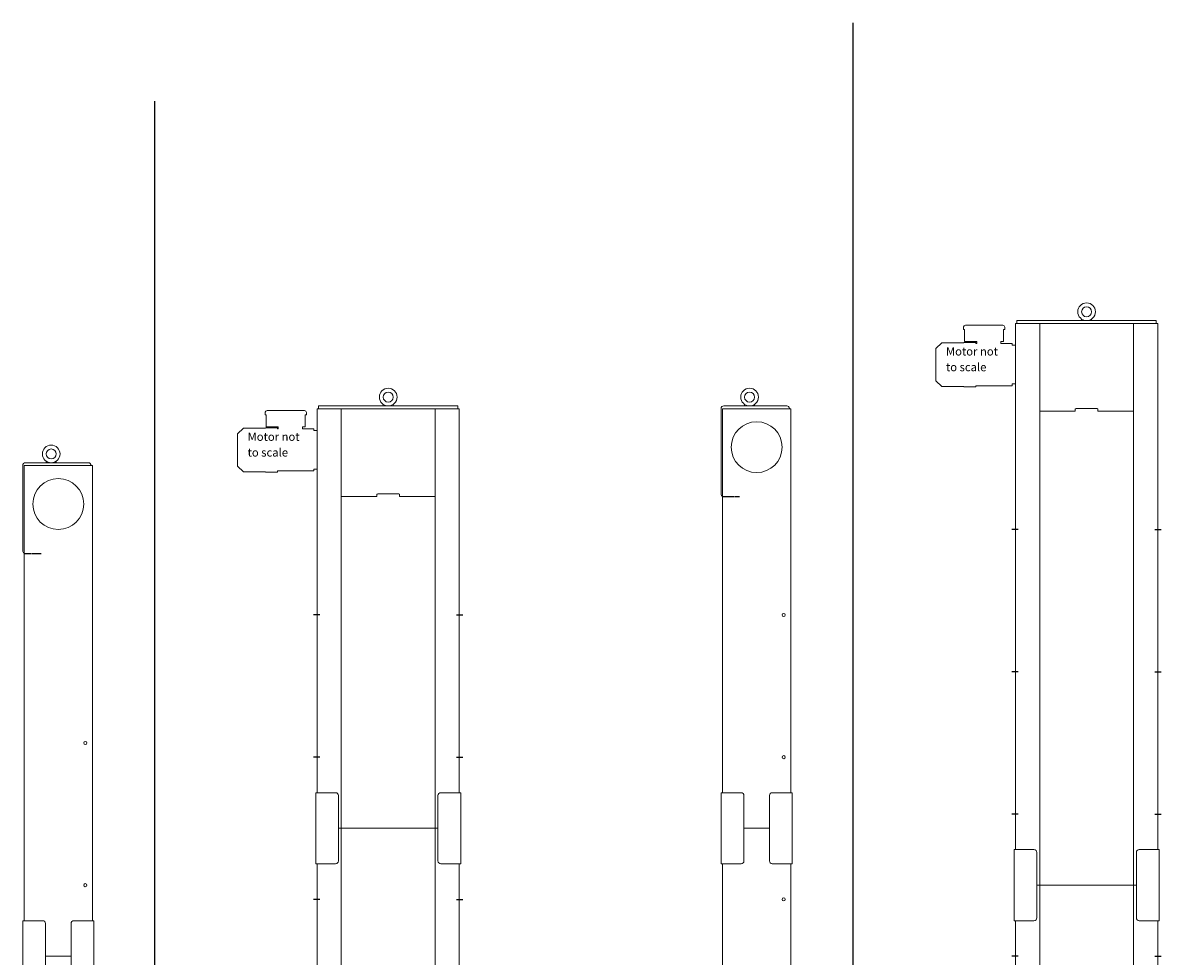
# Model space of a CAD drawing. Units: millimetres. Extents: x -25725 to 49217, y -7362 to 40364.
# Drawn here: x 36473 to 40477, y 26614 to 29896 of the extents above; entities that cross this region are included whole.
import ezdxf

# ---------------------------------------------------------------- set-up
doc = ezdxf.new("R2010")
doc.units = ezdxf.units.MM
for name, pattern in [('AM_ISO02W050', [7.5, 6, -1.5]), ('AM_ISO08W050', [18, 12, -1.5, 3, -1.5]), ('AM_ISO08W050x2', [9, 6, -0.75, 1.5, -0.75])]:
    doc.linetypes.add(name, pattern=pattern)
doc.layers.get('0').update_dxf_attribs({"lineweight": 18})
for name, color, linetype, lineweight in [('AM_3', 6, 'AM_ISO02W050', 25), ('AM_4', 3, 'Continuous', 25), ('AM_7', 4, 'AM_ISO08W050', 25)]:
    doc.layers.add(name, color=color, linetype=linetype, lineweight=lineweight)
doc.styles.get("Standard").update_dxf_attribs({"font": 'isocp.shx'})

# ---------------------------------------------------------------- blocks, each defined once
blk = doc.blocks.new('PRMK1_A1725_Z')
for p, q in [((-125, 136), (-125, -165)), ((-120, 135), (120, 135)), ((-120, -1465), (-120, 135)), ((-42.5, 150.4), (-42.5, 145)), ((-7.5, 150.4), (-7.5, 145)), ((120, -1465), (120, 135)), ((-45, -1590), (45, -1590))]:
    blk.add_line(p, q)
for points in [[(115, 135), (115, 136, 0.198912), (112.4, 142.4, 0.198912), (106, 145), (-116, 145, 0.198912), (-122.4, 142.4, 0.198912), (-125, 136)], [(-45, -1590), (-45, -1475, 0.414214), (-55, -1465), (-125, -1465), (-125, -1590)], [(45, -1590), (45, -1475, -0.414214), (55, -1465), (125, -1465), (125, -1590)]]:
    blk.add_lwpolyline(points, format="xyb")
for centre, radius in [((-25, 176), 31), ((-25, 176), 17.5), ((0, 0), 89.5), ((95, -840), 5.5), ((95, -1340), 5.5)]:
    blk.add_circle(centre, radius)
blk.add_arc((-116, -165), 9, 180, 243.6122)
at = {"layer": 'AM_3'}
blk.add_line((-116, -174), (-60, -174), dxfattribs=at)
blk.add_arc((-116, -165), 9, 243.6122, 270, dxfattribs=at)
blk = doc.blocks.new('PRMK1_A1975_V')
for p, q in [((-227.5, -10), (-227.5, 0)), ((262.5, 0), (-227.5, 0)), ((0, 5.4), (0, 0)), ((35, 5.4), (35, 0)), ((262.5, -10), (262.5, 0)), ((-232.5, -10), (267.5, -10)), ((-232.5, -10), (-232.5, -1860)), ((-147.5, -1985), (-147.5, -10)), ((182.5, -10), (182.5, -1985)), ((267.5, -1860), (267.5, -10)), ((-22.5, -319), (-147.5, -319)), ((-22.5, -312), (-22.5, -319)), ((54.5, -309), (-19.5, -309)), ((57.5, -319), (57.5, -312)), ((182.5, -319), (57.5, -319)), ((192.5, -1985), (-157.5, -1985))]:
    blk.add_line(p, q)
for points in [[(-232.5, -87), (-244, -87), (-244, -81.1), (-283.7, -81.1), (-284, -73.5), (-274.5, -73.5), (-274.5, -31), (-270.5, -31), (-270.5, -23.5, 0.198912), (-272.6, -18.6, 0.198912), (-277.5, -16.5), (-408.5, -16.5, 0.198912), (-413.4, -18.6, 0.264328), (-415.5, -26), (-415.5, -31), (-411.5, -31), (-411.5, -73.5), (-369, -73.5), (-369, -81.1), (-371.5, -81.1), (-371.5, -77), (-414.5, -77), (-414.5, -78.5), (-491.3, -78.5), (-512.5, -98.5), (-512.5, -211.5), (-491.3, -231.5), (-414.5, -231.5), (-414.5, -233), (-371.5, -233), (-371.5, -228.9), (-244, -228.9), (-244, -223), (-232.5, -223)], [(-157.5, -1985), (-157.5, -1870, 0.414214), (-167.5, -1860), (-237.5, -1860), (-237.5, -1985)], [(192.5, -1985), (192.5, -1870, -0.414214), (202.5, -1860), (272.5, -1860), (272.5, -1985)]]:
    blk.add_lwpolyline(points, format="xyb")
for radius in [31, 17.5]:
    blk.add_circle((17.5, 31), radius)
for centre, start, end in [((-19.5, -312), 90, 180), ((54.5, -312), 0, 90)]:
    blk.add_arc(centre, 3, start, end)
at = {"layer": 'AM_7', "linetype": 'AM_ISO08W050x2'}
for p, q in [((-222.9, -735), (-245, -735)), ((257.9, -735), (280, -735)), ((-222.9, -1235), (-245, -1235)), ((257.9, -1235), (280, -1235)), ((-222.9, -1735), (-245, -1735)), ((257.9, -1735), (280, -1735))]:
    blk.add_line(p, q, dxfattribs=at)
at = {"char_height": 29.08, "attachment_point": 7}
for s, insert, width in [('Motor not', (-477.1, -131.9), 230.529), ('to scale', (-477.1, -187.2), 190.03)]:
    blk.add_mtext(s, dxfattribs=dict(at, insert=insert, width=width))
blk = doc.blocks.new('PRMK1_M1250_Z')
for p, q in [((-45, 0), (45, 0)), ((-120, -1125), (-120, -125)), ((120, -1125), (120, -125)), ((-45, -1250), (45, -1250))]:
    blk.add_line(p, q)
for points in [[(-45, 0), (-45, -115, -0.414214), (-55, -125), (-125, -125), (-125, 0)], [(45, 0), (45, -115, 0.414214), (55, -125), (125, -125), (125, 0)], [(-45, -1250), (-45, -1135, 0.414214), (-55, -1125), (-125, -1125), (-125, -1250)], [(45, -1250), (45, -1135, -0.414214), (55, -1125), (125, -1125), (125, -1250)]]:
    blk.add_lwpolyline(points, format="xyb")
for centre in [(95, -250), (95, -625), (95, -1000)]:
    blk.add_circle(centre, 5.5)
blk = doc.blocks.new('PRMK1_M1250_V')
for p, q in [((175, 0), (-175, 0)), ((-165, 0), (-165, -1250)), ((165, -1250), (165, 0)), ((-250, -1125), (-250, -125)), ((250, -125), (250, -1125)), ((165, -1250), (-165, -1250))]:
    blk.add_line(p, q)
for points in [[(-175, 0), (-175, -115, -0.414214), (-185, -125), (-255, -125), (-255, 0)], [(175, 0), (175, -115, 0.414214), (185, -125), (255, -125), (255, 0)], [(-175, -1250), (-175, -1135, 0.414214), (-185, -1125), (-255, -1125), (-255, -1250)], [(175, -1250), (175, -1135, -0.414214), (185, -1125), (255, -1125), (255, -1250)]]:
    blk.add_lwpolyline(points, format="xyb")
at = {"layer": 'AM_7', "linetype": 'AM_ISO08W050x2'}
for p, q in [((-240.4, -250), (-262.5, -250)), ((240.4, -250), (262.5, -250)), ((-240.4, -625), (-262.5, -625)), ((240.4, -625), (262.5, -625)), ((-240.4, -1000), (-262.5, -1000)), ((240.4, -1000), (262.5, -1000))]:
    blk.add_line(p, q, dxfattribs=at)
blk = doc.blocks.new('PRMK1_A1475_V')
for p, q in [((-245, -10), (-245, 0)), ((245, 0), (-245, 0)), ((-17.5, 5.4), (-17.5, 0)), ((17.5, 5.4), (17.5, 0)), ((245, -10), (245, 0)), ((-250, -10), (250, -10)), ((-250, -10), (-250, -1360)), ((-165, -1485), (-165, -10)), ((165, -10), (165, -1485)), ((250, -1360), (250, -10)), ((-40, -319), (-165, -319)), ((-40, -312), (-40, -319)), ((37, -309), (-37, -309)), ((40, -319), (40, -312)), ((165, -319), (40, -319)), ((175, -1485), (-175, -1485))]:
    blk.add_line(p, q)
for points in [[(-250, -87), (-261.5, -87), (-261.5, -81.1), (-301.2, -81.1), (-301.5, -73.5), (-292, -73.5), (-292, -31), (-288, -31), (-288, -23.5, 0.198912), (-290.1, -18.6, 0.198912), (-295, -16.5), (-426, -16.5, 0.198912), (-430.9, -18.6, 0.264328), (-433, -26), (-433, -31), (-429, -31), (-429, -73.5), (-386.5, -73.5), (-386.5, -81.1), (-389, -81.1), (-389, -77), (-432, -77), (-432, -78.5), (-508.8, -78.5), (-530, -98.5), (-530, -211.5), (-508.8, -231.5), (-432, -231.5), (-432, -233), (-389, -233), (-389, -228.9), (-261.5, -228.9), (-261.5, -223), (-250, -223)], [(-175, -1485), (-175, -1370, 0.414214), (-185, -1360), (-255, -1360), (-255, -1485)], [(175, -1485), (175, -1370, -0.414214), (185, -1360), (255, -1360), (255, -1485)]]:
    blk.add_lwpolyline(points, format="xyb")
for radius in [31, 17.5]:
    blk.add_circle((0, 31), radius)
for centre, start, end in [((-37, -312), 90, 180), ((37, -312), 0, 90)]:
    blk.add_arc(centre, 3, start, end)
at = {"layer": 'AM_7', "linetype": 'AM_ISO08W050x2'}
for p, q in [((-240.4, -735), (-262.5, -735)), ((240.4, -735), (262.5, -735)), ((-240.4, -1235), (-262.5, -1235)), ((240.4, -1235), (262.5, -1235))]:
    blk.add_line(p, q, dxfattribs=at)
at = {"char_height": 29.08, "attachment_point": 7}
for s, insert, width in [('Motor not', (-494.6, -131.9), 230.529), ('to scale', (-494.6, -187.2), 190.03)]:
    blk.add_mtext(s, dxfattribs=dict(at, insert=insert, width=width))
blk = doc.blocks.new('PRMK1_A1475_Z')
for p, q in [((-37.5, 5.4), (-37.5, 0)), ((-2.5, 5.4), (-2.5, 0)), ((-120, -9), (-120, -310)), ((-115, -10), (125, -10)), ((-115, -1360), (-115, -10)), ((125, -1360), (125, -10)), ((-40, -1485), (50, -1485))]:
    blk.add_line(p, q)
for points in [[(120, -10), (120, -9, 0.198912), (117.4, -2.6, 0.198912), (111, 0), (-111, 0, 0.198912), (-117.4, -2.6, 0.198912), (-120, -9)], [(-40, -1485), (-40, -1370, 0.414214), (-50, -1360), (-120, -1360), (-120, -1485)], [(50, -1485), (50, -1370, -0.414214), (60, -1360), (130, -1360), (130, -1485)]]:
    blk.add_lwpolyline(points, format="xyb")
for centre, radius in [((-20, 31), 31), ((-20, 31), 17.5), ((5, -145), 89.5), ((100, -735), 5.5), ((100, -1235), 5.5)]:
    blk.add_circle(centre, radius)
blk.add_arc((-111, -310), 9, 180, 243.6122)
at = {"layer": 'AM_3'}
blk.add_line((-111, -319), (-55, -319), dxfattribs=at)
blk.add_arc((-111, -310), 9, 243.6122, 270, dxfattribs=at)
blk = doc.blocks.new('PRMK1_M1950_Z')
for p, q in [((-45, 0), (45, 0)), ((-120, -1825), (-120, -125)), ((120, -1825), (120, -125)), ((-45, -1950), (45, -1950))]:
    blk.add_line(p, q)
for points in [[(-45, 0), (-45, -115, -0.414214), (-55, -125), (-125, -125), (-125, 0)], [(45, 0), (45, -115, 0.414214), (55, -125), (125, -125), (125, 0)], [(-45, -1950), (-45, -1835, 0.414214), (-55, -1825), (-125, -1825), (-125, -1950)], [(45, -1950), (45, -1835, -0.414214), (55, -1825), (125, -1825), (125, -1950)]]:
    blk.add_lwpolyline(points, format="xyb")
for centre in [(95, -250), (95, -750), (95, -1200), (95, -1700)]:
    blk.add_circle(centre, 5.5)
blk = doc.blocks.new('PRMK1_M1950_V')
for p, q in [((175, 0), (-175, 0)), ((-165, 0), (-165, -1950)), ((165, -1950), (165, 0)), ((-250, -1825), (-250, -125)), ((250, -125), (250, -1825)), ((165, -1950), (-165, -1950))]:
    blk.add_line(p, q)
for points in [[(-175, 0), (-175, -115, -0.414214), (-185, -125), (-255, -125), (-255, 0)], [(175, 0), (175, -115, 0.414214), (185, -125), (255, -125), (255, 0)], [(-175, -1950), (-175, -1835, 0.414214), (-185, -1825), (-255, -1825), (-255, -1950)], [(175, -1950), (175, -1835, -0.414214), (185, -1825), (255, -1825), (255, -1950)]]:
    blk.add_lwpolyline(points, format="xyb")
at = {"layer": 'AM_7', "linetype": 'AM_ISO08W050x2'}
for p, q in [((-240.4, -250), (-262.5, -250)), ((240.4, -250), (262.5, -250)), ((-240.4, -750), (-262.5, -750)), ((240.4, -750), (262.5, -750)), ((-240.4, -1200), (-262.5, -1200)), ((240.4, -1200), (262.5, -1200)), ((-240.4, -1700), (-262.5, -1700)), ((240.4, -1700), (262.5, -1700))]:
    blk.add_line(p, q, dxfattribs=at)

msp = doc.modelspace()

# ---------------------------------------------------------------- linework, layer by layer
at = {"layer": 'AM_4'}
for p, q in [((39392.569, 29896.092), (39392.569, 21161.183)), ((36936.427, 29621.03), (36936.427, 21161.183))]:
    msp.add_line(p, q, dxfattribs=at)

# ---------------------------------------------------------------- block references
for name, p in [('PRMK1_A1975_V', (40197.336, 28848.994)), ('PRMK1_A1475_V', (37758.695, 28548.994)), ('PRMK1_A1475_Z', (39049.533, 28548.994)), ('PRMK1_A1725_Z', (36598.392, 28203.994)), ('PRMK1_M1950_V', (37758.695, 27063.994)), ('PRMK1_M1950_Z', (39054.533, 27063.994)), ('PRMK1_M1250_V', (40214.836, 26863.994)), ('PRMK1_M1250_Z', (36598.392, 26613.994))]:
    msp.add_blockref(name, p)

doc.saveas('drawing.dxf')
